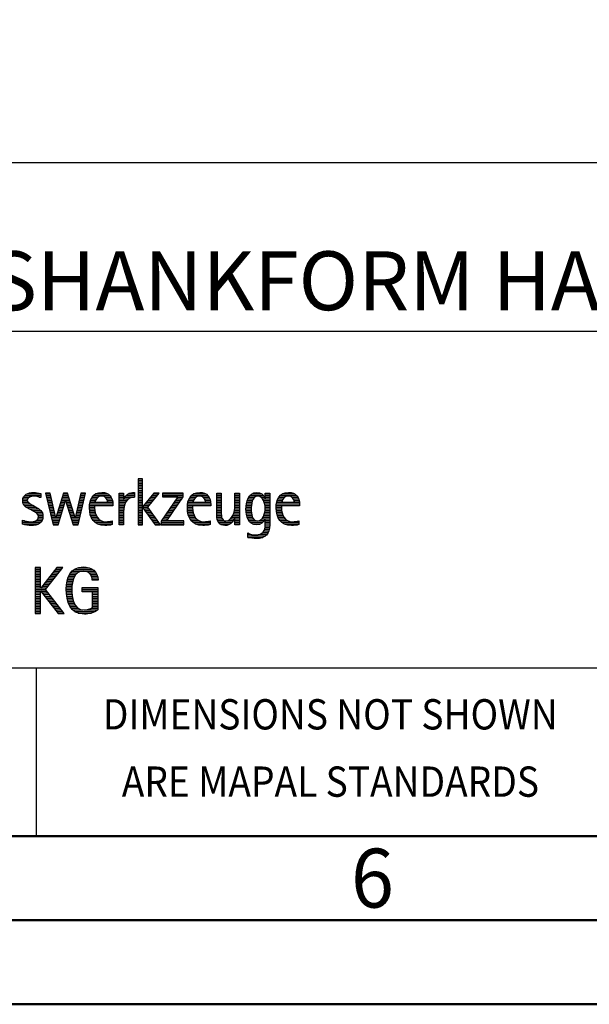
# Model space of a CAD drawing. Units: millimetres. Extents: x 0 to 420, y -1 to 297.
# Drawn here: x 264 to 298, y 0 to 59 of the extents above; entities that cross this region are included whole.
import ezdxf
from ezdxf.enums import TextEntityAlignment as Align

# ---------------------------------------------------------------- set-up
doc = ezdxf.new("R2010")
doc.units = ezdxf.units.MM
doc.layers.get('0').update_dxf_attribs({"linetype": 'CONTINUOUS'})
doc.layers.add('AM_0', color=7, linetype='CONTINUOUS')
doc.layers.add('AM_6', color=2, linetype='CONTINUOUS')
doc.layers.add('AM_BOR', color=7, linetype='CONTINUOUS', lineweight=50)
doc.styles.add('MAPAL_BOR', font='isocp.shx', dxfattribs={"width": 0.9})
doc.styles.get("Standard").update_dxf_attribs({"font": 'ISOCP.SHX'})

# ---------------------------------------------------------------- blocks, each defined once
blk = doc.blocks.new('A3')
at = {"layer": 'AM_BOR', "color": 1}
for points in [[(0, 0), (420, 0), (420, 297), (0, 297)], [(410, 287), (23, 287), (23, 10), (410, 10)]]:
    blk.add_lwpolyline(points, close=True, dxfattribs=at)
at = {"layer": 'AM_BOR', "color": 7}
blk.add_lwpolyline([(18, 292), (18, 5), (415, 5), (415, 292)], close=True, dxfattribs=at)
at = {"layer": 'AM_BOR', "color": 2, "width": 0.964286}
blk.add_text('6', height=3.5, dxfattribs=at).set_placement((285, 7.5), align=Align.MIDDLE_CENTER)
blk = doc.blocks.new('MAPAL_FRAME_LOGO')
at = {"layer": 'AM_0', "color": 1}
for p, q in [((51.066, 11.227), (51.066, 8.499)), ((51.335, 11.227), (51.066, 11.227)), ((51.066, 11.145), (51.335, 11.145)), ((51.335, 9.586), (51.335, 11.227)), ((51.066, 11.045), (51.335, 11.045)), ((51.066, 10.945), (51.335, 10.945)), ((51.066, 10.845), (51.335, 10.845)), ((51.066, 10.745), (51.335, 10.745)), ((51.066, 10.645), (51.335, 10.645)), ((51.066, 10.545), (51.335, 10.545)), ((44.218, 10.045), (44.498, 10.045)), ((44.254, 10.145), (44.609, 10.145)), ((44.324, 10.245), (45.292, 10.245)), ((44.465, 10.345), (45.292, 10.345)), ((45.188, 10.145), (45.292, 10.145)), ((45.561, 10.381), (46.016, 8.499)), ((45.83, 10.381), (45.561, 10.381)), ((45.57, 10.345), (45.839, 10.345)), ((45.594, 10.245), (45.862, 10.245)), ((45.618, 10.145), (45.886, 10.145)), ((45.642, 10.045), (45.909, 10.045)), ((46.174, 8.918), (45.83, 10.381)), ((46.633, 10.381), (46.182, 8.918)), ((46.529, 10.045), (46.97, 10.045)), ((46.56, 10.145), (46.939, 10.145)), ((46.591, 10.245), (46.908, 10.245)), ((46.622, 10.345), (46.877, 10.345)), ((46.866, 10.381), (46.633, 10.381)), ((47.32, 8.918), (46.866, 10.381)), ((47.668, 10.381), (47.329, 8.918)), ((47.498, 8.499), (47.938, 10.381)), ((47.59, 10.045), (47.859, 10.045)), ((47.614, 10.145), (47.883, 10.145)), ((47.637, 10.245), (47.906, 10.245)), ((47.66, 10.345), (47.929, 10.345)), ((47.938, 10.381), (47.668, 10.381)), ((48.279, 10.045), (48.586, 10.045)), ((48.335, 10.145), (48.691, 10.145)), ((48.419, 10.245), (49.379, 10.245)), ((48.554, 10.345), (49.251, 10.345)), ((49.097, 10.145), (49.458, 10.145)), ((49.2, 10.045), (49.507, 10.045)), ((49.939, 10.345), (50.207, 10.345)), ((49.939, 10.245), (50.207, 10.245)), ((49.939, 10.145), (50.207, 10.145)), ((49.939, 10.045), (50.207, 10.045)), ((50.229, 10.045), (50.52, 10.045)), ((50.286, 10.145), (50.844, 10.145)), ((50.368, 10.245), (50.844, 10.245)), ((50.5, 10.345), (50.844, 10.345)), ((51.066, 10.445), (51.335, 10.445)), ((51.066, 10.345), (51.335, 10.345)), ((51.066, 10.245), (51.335, 10.245)), ((51.066, 10.145), (51.335, 10.145)), ((51.066, 10.045), (51.335, 10.045)), ((51.995, 10.381), (51.342, 9.586)), ((51.647, 9.546), (52.323, 10.381)), ((51.719, 10.045), (52.051, 10.045)), ((51.801, 10.145), (52.132, 10.145)), ((51.883, 10.245), (52.213, 10.245)), ((51.965, 10.345), (52.294, 10.345)), ((52.323, 10.381), (51.995, 10.381)), ((53.422, 10.156), (52.438, 8.72)), ((52.509, 10.381), (52.509, 10.156)), ((53.75, 10.381), (52.509, 10.381)), ((52.509, 10.345), (53.75, 10.345)), ((52.509, 10.245), (53.75, 10.245)), ((52.509, 10.156), (53.422, 10.156)), ((52.77, 8.724), (53.75, 10.152)), ((53.346, 10.045), (53.677, 10.045)), ((53.415, 10.145), (53.746, 10.145)), ((53.75, 10.152), (53.75, 10.381)), ((54.099, 10.045), (54.407, 10.045)), ((54.156, 10.145), (54.512, 10.145)), ((54.24, 10.245), (55.2, 10.245)), ((54.375, 10.345), (55.072, 10.345)), ((54.918, 10.145), (55.279, 10.145)), ((55.021, 10.045), (55.329, 10.045)), ((55.744, 10.345), (56.012, 10.345)), ((55.744, 10.245), (56.012, 10.245)), ((55.744, 10.145), (56.012, 10.145)), ((55.744, 10.045), (56.012, 10.045)), ((56.82, 10.345), (57.088, 10.345)), ((56.82, 10.245), (57.088, 10.245)), ((56.82, 10.145), (57.088, 10.145)), ((56.82, 10.045), (57.088, 10.045)), ((57.594, 10.045), (57.918, 10.045)), ((57.644, 10.145), (58.009, 10.145)), ((57.717, 10.245), (58.522, 10.245)), ((57.838, 10.345), (58.405, 10.345)), ((58.361, 10.145), (58.585, 10.145)), ((58.463, 10.045), (58.891, 10.045)), ((58.623, 10.345), (58.891, 10.345)), ((58.623, 10.245), (58.891, 10.245)), ((58.623, 10.145), (58.891, 10.145)), ((59.379, 10.045), (59.686, 10.045)), ((59.435, 10.145), (59.791, 10.145)), ((59.519, 10.245), (60.479, 10.245)), ((59.654, 10.345), (60.351, 10.345)), ((60.197, 10.145), (60.558, 10.145)), ((60.3, 10.045), (60.607, 10.045)), ((44.206, 9.945), (44.475, 9.945)), ((44.212, 9.845), (44.519, 9.845)), ((44.239, 9.745), (44.65, 9.745)), ((44.302, 9.645), (44.834, 9.645)), ((44.41, 9.545), (45.002, 9.545)), ((44.577, 9.445), (45.164, 9.445)), ((45.666, 9.945), (45.933, 9.945)), ((45.69, 9.845), (45.956, 9.845)), ((45.715, 9.745), (45.98, 9.745)), ((45.739, 9.645), (46.003, 9.645)), ((45.763, 9.545), (46.027, 9.545)), ((45.787, 9.445), (46.05, 9.445)), ((46.308, 8.499), (46.748, 9.942)), ((46.345, 9.445), (46.596, 9.445)), ((46.375, 9.545), (46.627, 9.545)), ((46.406, 9.645), (46.657, 9.645)), ((46.437, 9.745), (46.688, 9.745)), ((46.468, 9.845), (46.718, 9.845)), ((46.498, 9.945), (47.001, 9.945)), ((46.748, 9.942), (46.755, 9.942)), ((46.755, 9.942), (47.198, 8.499)), ((46.785, 9.845), (47.032, 9.845)), ((46.816, 9.745), (47.063, 9.745)), ((46.846, 9.645), (47.094, 9.645)), ((46.877, 9.545), (47.126, 9.545)), ((46.908, 9.445), (47.157, 9.445)), ((47.451, 9.445), (47.719, 9.445)), ((47.475, 9.545), (47.743, 9.545)), ((47.498, 9.645), (47.766, 9.645)), ((47.521, 9.745), (47.789, 9.745)), ((47.544, 9.845), (47.813, 9.845)), ((47.567, 9.945), (47.836, 9.945)), ((48.176, 9.545), (48.483, 9.545)), ((48.176, 9.445), (48.487, 9.445)), ((48.183, 9.645), (49.566, 9.645)), ((48.193, 9.745), (49.565, 9.745)), ((48.213, 9.845), (48.503, 9.845)), ((48.24, 9.945), (48.533, 9.945)), ((49.246, 9.945), (49.538, 9.945)), ((49.259, 9.845), (49.556, 9.845)), ((49.939, 9.945), (50.404, 9.945)), ((49.939, 9.845), (50.336, 9.845)), ((49.939, 9.745), (50.288, 9.745)), ((49.939, 9.645), (50.253, 9.645)), ((49.939, 9.545), (50.232, 9.545)), ((49.939, 9.445), (50.218, 9.445)), ((51.066, 9.945), (51.335, 9.945)), ((51.066, 9.845), (51.335, 9.845)), ((51.066, 9.745), (51.335, 9.745)), ((51.066, 9.645), (51.335, 9.645)), ((51.066, 9.545), (51.648, 9.545)), ((51.066, 9.445), (51.335, 9.445)), ((51.342, 9.586), (51.335, 9.586)), ((51.335, 9.503), (51.342, 9.503)), ((51.335, 8.499), (51.335, 9.503)), ((51.342, 9.503), (52.073, 8.499)), ((51.385, 9.445), (51.72, 9.445)), ((51.39, 9.645), (51.727, 9.645)), ((51.472, 9.745), (51.808, 9.745)), ((51.554, 9.845), (51.889, 9.845)), ((51.637, 9.945), (51.97, 9.945)), ((52.406, 8.499), (51.647, 9.546)), ((52.935, 9.445), (53.265, 9.445)), ((53.003, 9.545), (53.334, 9.545)), ((53.072, 9.645), (53.402, 9.645)), ((53.14, 9.745), (53.471, 9.745)), ((53.209, 9.845), (53.54, 9.845)), ((53.278, 9.945), (53.608, 9.945)), ((53.996, 9.545), (54.304, 9.545)), ((53.997, 9.445), (54.308, 9.445)), ((54.003, 9.645), (55.388, 9.645)), ((54.013, 9.745), (55.387, 9.745)), ((54.033, 9.845), (54.324, 9.845)), ((54.06, 9.945), (54.354, 9.945)), ((55.066, 9.945), (55.359, 9.945)), ((55.079, 9.845), (55.377, 9.845)), ((55.744, 9.945), (56.012, 9.945)), ((55.744, 9.845), (56.012, 9.845)), ((55.744, 9.745), (56.012, 9.745)), ((55.744, 9.645), (56.012, 9.645)), ((55.744, 9.545), (56.012, 9.545)), ((55.744, 9.445), (56.012, 9.445)), ((56.807, 9.445), (57.088, 9.445)), ((56.816, 9.545), (57.088, 9.545)), ((56.82, 9.945), (57.088, 9.945)), ((56.82, 9.845), (57.088, 9.845)), ((56.82, 9.745), (57.088, 9.745)), ((56.82, 9.645), (57.088, 9.645)), ((57.48, 9.445), (57.788, 9.445)), ((57.485, 9.545), (57.793, 9.545)), ((57.494, 9.645), (57.8, 9.645)), ((57.508, 9.745), (57.815, 9.745)), ((57.528, 9.845), (57.837, 9.845)), ((57.557, 9.945), (57.869, 9.945)), ((58.522, 9.945), (58.891, 9.945)), ((58.562, 9.845), (58.891, 9.845)), ((58.59, 9.745), (58.891, 9.745)), ((58.61, 9.645), (58.891, 9.645)), ((58.62, 9.545), (58.891, 9.545)), ((58.622, 9.445), (58.891, 9.445)), ((59.276, 9.545), (59.583, 9.545)), ((59.277, 9.445), (59.586, 9.445)), ((59.283, 9.645), (60.667, 9.645)), ((59.293, 9.745), (60.665, 9.745)), ((59.313, 9.845), (59.603, 9.845)), ((59.34, 9.945), (59.633, 9.945)), ((60.345, 9.945), (60.638, 9.945)), ((60.358, 9.845), (60.656, 9.845)), ((44.764, 9.345), (45.288, 9.345)), ((44.95, 9.245), (45.359, 9.245)), ((45.079, 9.145), (45.396, 9.145)), ((45.106, 8.845), (45.385, 8.845)), ((45.134, 9.045), (45.409, 9.045)), ((45.14, 8.945), (45.404, 8.945)), ((45.811, 9.345), (46.074, 9.345)), ((45.836, 9.245), (46.097, 9.245)), ((45.86, 9.145), (46.121, 9.145)), ((45.884, 9.045), (46.144, 9.045)), ((45.908, 8.945), (46.168, 8.945)), ((45.932, 8.845), (46.414, 8.845)), ((46.182, 8.918), (46.174, 8.918)), ((46.191, 8.945), (46.444, 8.945)), ((46.221, 9.045), (46.474, 9.045)), ((46.252, 9.145), (46.505, 9.145)), ((46.283, 9.245), (46.535, 9.245)), ((46.314, 9.345), (46.566, 9.345)), ((46.938, 9.345), (47.188, 9.345)), ((46.969, 9.245), (47.219, 9.245)), ((47, 9.145), (47.25, 9.145)), ((47.03, 9.045), (47.281, 9.045)), ((47.061, 8.945), (47.312, 8.945)), ((47.092, 8.845), (47.579, 8.845)), ((47.329, 8.918), (47.32, 8.918)), ((47.335, 8.945), (47.602, 8.945)), ((47.359, 9.045), (47.626, 9.045)), ((47.382, 9.145), (47.649, 9.145)), ((47.405, 9.245), (47.673, 9.245)), ((47.428, 9.345), (47.696, 9.345)), ((48.184, 9.345), (48.495, 9.345)), ((48.193, 9.245), (48.514, 9.245)), ((48.213, 9.145), (48.543, 9.145)), ((48.24, 9.045), (48.585, 9.045)), ((48.275, 8.945), (48.643, 8.945)), ((48.324, 8.845), (48.728, 8.845)), ((49.939, 9.345), (50.209, 9.345)), ((49.939, 9.245), (50.207, 9.245)), ((49.939, 9.145), (50.207, 9.145)), ((49.939, 9.045), (50.207, 9.045)), ((49.939, 8.945), (50.207, 8.945)), ((49.939, 8.845), (50.207, 8.845)), ((51.066, 9.345), (51.335, 9.345)), ((51.066, 9.245), (51.335, 9.245)), ((51.066, 9.145), (51.335, 9.145)), ((51.066, 9.045), (51.335, 9.045)), ((51.066, 8.945), (51.335, 8.945)), ((51.066, 8.845), (51.335, 8.845)), ((51.457, 9.345), (51.793, 9.345)), ((51.53, 9.245), (51.865, 9.245)), ((51.603, 9.145), (51.938, 9.145)), ((51.676, 9.045), (52.01, 9.045)), ((51.749, 8.945), (52.082, 8.945)), ((51.822, 8.845), (52.155, 8.845)), ((52.523, 8.845), (52.853, 8.845)), ((52.592, 8.945), (52.922, 8.945)), ((52.661, 9.045), (52.99, 9.045)), ((52.729, 9.145), (53.059, 9.145)), ((52.798, 9.245), (53.128, 9.245)), ((52.866, 9.345), (53.196, 9.345)), ((54.004, 9.345), (54.316, 9.345)), ((54.013, 9.245), (54.334, 9.245)), ((54.033, 9.145), (54.364, 9.145)), ((54.06, 9.045), (54.406, 9.045)), ((54.095, 8.945), (54.464, 8.945)), ((54.144, 8.845), (54.548, 8.845)), ((55.744, 9.345), (56.012, 9.345)), ((55.744, 9.245), (56.012, 9.245)), ((55.744, 9.145), (56.013, 9.145)), ((55.744, 9.045), (56.02, 9.045)), ((55.75, 8.945), (56.038, 8.945)), ((55.766, 8.845), (56.076, 8.845)), ((56.554, 8.845), (56.779, 8.845)), ((56.635, 8.945), (57.088, 8.945)), ((56.69, 9.045), (57.088, 9.045)), ((56.731, 9.145), (57.088, 9.145)), ((56.764, 9.245), (57.088, 9.245)), ((56.79, 9.345), (57.088, 9.345)), ((56.82, 8.845), (57.088, 8.845)), ((57.484, 9.345), (57.791, 9.345)), ((57.49, 9.245), (57.798, 9.245)), ((57.502, 9.145), (57.811, 9.145)), ((57.519, 9.045), (57.834, 9.045)), ((57.548, 8.945), (57.869, 8.945)), ((57.587, 8.845), (57.929, 8.845)), ((58.428, 8.845), (58.609, 8.845)), ((58.498, 8.945), (58.891, 8.945)), ((58.545, 9.045), (58.891, 9.045)), ((58.578, 9.145), (58.891, 9.145)), ((58.6, 9.245), (58.891, 9.245)), ((58.614, 9.345), (58.891, 9.345)), ((58.623, 8.845), (58.891, 8.845)), ((59.284, 9.345), (59.595, 9.345)), ((59.293, 9.245), (59.613, 9.245)), ((59.313, 9.145), (59.643, 9.145)), ((59.34, 9.045), (59.684, 9.045)), ((59.375, 8.945), (59.743, 8.945)), ((59.424, 8.845), (59.828, 8.845)), ((44.197, 8.745), (44.311, 8.745)), ((44.197, 8.645), (45.274, 8.645)), ((44.197, 8.545), (45.139, 8.545)), ((44.996, 8.745), (45.346, 8.745)), ((45.956, 8.745), (46.383, 8.745)), ((45.981, 8.645), (46.353, 8.645)), ((46.005, 8.545), (46.322, 8.545)), ((46.016, 8.499), (46.308, 8.499)), ((47.122, 8.745), (47.556, 8.745)), ((47.153, 8.645), (47.532, 8.645)), ((47.184, 8.545), (47.509, 8.545)), ((47.198, 8.499), (47.498, 8.499)), ((48.393, 8.745), (48.87, 8.745)), ((48.493, 8.645), (49.523, 8.645)), ((48.648, 8.545), (49.523, 8.545)), ((49.939, 8.745), (50.207, 8.745)), ((49.939, 8.645), (50.207, 8.645)), ((49.939, 8.545), (50.207, 8.545)), ((51.066, 8.745), (51.335, 8.745)), ((51.066, 8.645), (51.335, 8.645)), ((51.066, 8.545), (51.335, 8.545)), ((51.066, 8.499), (51.335, 8.499)), ((51.894, 8.745), (52.227, 8.745)), ((51.967, 8.645), (52.3, 8.645)), ((52.04, 8.545), (52.372, 8.545)), ((52.073, 8.499), (52.406, 8.499)), ((52.438, 8.72), (52.438, 8.499)), ((52.438, 8.645), (53.786, 8.645)), ((52.438, 8.545), (53.786, 8.545)), ((52.438, 8.499), (53.786, 8.499)), ((52.455, 8.745), (52.784, 8.745)), ((53.786, 8.724), (52.77, 8.724)), ((53.786, 8.499), (53.786, 8.724)), ((54.213, 8.745), (54.691, 8.745)), ((54.314, 8.645), (55.344, 8.645)), ((54.469, 8.545), (55.344, 8.545)), ((55.799, 8.745), (56.187, 8.745)), ((55.854, 8.645), (56.662, 8.645)), ((55.949, 8.545), (56.549, 8.545)), ((56.401, 8.745), (56.732, 8.745)), ((56.82, 8.745), (57.088, 8.745)), ((56.82, 8.645), (57.088, 8.645)), ((56.82, 8.545), (57.088, 8.545)), ((57.641, 8.745), (58.059, 8.745)), ((57.726, 8.645), (58.482, 8.645)), ((57.873, 8.545), (58.335, 8.545)), ((58.286, 8.745), (58.563, 8.745)), ((58.59, 8.245), (58.867, 8.245)), ((58.61, 8.345), (58.881, 8.345)), ((58.618, 8.445), (58.89, 8.445)), ((58.623, 8.745), (58.891, 8.745)), ((58.623, 8.645), (58.891, 8.645)), ((58.623, 8.545), (58.891, 8.545)), ((59.493, 8.745), (59.97, 8.745)), ((59.593, 8.645), (60.623, 8.645)), ((59.749, 8.545), (60.623, 8.545)), ((57.583, 7.945), (57.752, 7.945)), ((57.583, 7.845), (58.653, 7.845)), ((57.583, 7.745), (58.481, 7.745)), ((58.329, 7.945), (58.743, 7.945)), ((58.484, 8.045), (58.803, 8.045)), ((58.552, 8.145), (58.844, 8.145)), ((44.956, 5.954), (44.956, 3.226)), ((45.264, 5.954), (44.956, 5.954)), ((44.956, 5.945), (45.264, 5.945)), ((45.264, 4.717), (45.264, 5.954)), ((46.229, 5.954), (45.272, 4.717)), ((45.569, 4.645), (46.589, 5.954)), ((46.222, 5.945), (46.581, 5.945)), ((46.589, 5.954), (46.229, 5.954)), ((47.467, 5.945), (48.15, 5.945)), ((44.956, 5.845), (45.264, 5.845)), ((44.956, 5.745), (45.264, 5.745)), ((44.956, 5.645), (45.264, 5.645)), ((44.956, 5.545), (45.264, 5.545)), ((44.956, 5.445), (45.264, 5.445)), ((44.956, 5.345), (45.264, 5.345)), ((45.758, 5.345), (46.114, 5.345)), ((45.835, 5.445), (46.192, 5.445)), ((45.913, 5.545), (46.27, 5.545)), ((45.99, 5.645), (46.348, 5.645)), ((46.067, 5.745), (46.425, 5.745)), ((46.145, 5.845), (46.503, 5.845)), ((46.9, 5.345), (47.244, 5.345)), ((46.939, 5.445), (47.292, 5.445)), ((46.991, 5.545), (47.364, 5.545)), ((47.058, 5.645), (47.478, 5.645)), ((47.145, 5.745), (48.484, 5.745)), ((47.268, 5.845), (48.36, 5.845)), ((48.14, 5.645), (48.564, 5.645)), ((48.241, 5.545), (48.618, 5.545)), ((48.297, 5.445), (48.654, 5.445)), ((48.328, 5.345), (48.677, 5.345)), ((44.956, 5.245), (45.264, 5.245)), ((44.956, 5.145), (45.264, 5.145)), ((44.956, 5.045), (45.264, 5.045)), ((44.956, 4.945), (45.264, 4.945)), ((44.956, 4.845), (45.264, 4.845)), ((44.956, 4.745), (45.264, 4.745)), ((45.272, 4.717), (45.264, 4.717)), ((45.294, 4.745), (45.646, 4.745)), ((45.371, 4.845), (45.724, 4.845)), ((45.448, 4.945), (45.802, 4.945)), ((45.526, 5.045), (45.88, 5.045)), ((45.603, 5.145), (45.958, 5.145)), ((45.68, 5.245), (46.036, 5.245)), ((46.797, 4.745), (47.132, 4.745)), ((46.802, 4.845), (47.138, 4.845)), ((46.812, 4.945), (47.145, 4.945)), ((46.822, 5.045), (47.161, 5.045)), ((46.844, 5.145), (47.178, 5.145)), ((46.866, 5.245), (47.208, 5.245)), ((47.74, 4.745), (48.673, 4.745)), ((48.338, 5.245), (48.685, 5.245)), ((44.956, 4.645), (45.569, 4.645)), ((44.956, 4.545), (45.264, 4.545)), ((44.956, 4.445), (45.264, 4.445)), ((44.956, 4.345), (45.264, 4.345)), ((44.956, 4.245), (45.264, 4.245)), ((44.956, 4.145), (45.264, 4.145)), ((45.264, 4.563), (45.272, 4.563)), ((45.264, 3.226), (45.264, 4.563)), ((45.272, 4.563), (46.308, 3.226)), ((45.286, 4.545), (45.647, 4.545)), ((45.363, 4.445), (45.725, 4.445)), ((45.441, 4.345), (45.802, 4.345)), ((45.518, 4.245), (45.88, 4.245)), ((46.672, 3.226), (45.569, 4.645)), ((45.596, 4.145), (45.958, 4.145)), ((46.795, 4.645), (47.131, 4.645)), ((46.8, 4.545), (47.134, 4.545)), ((46.805, 4.445), (47.139, 4.445)), ((46.811, 4.345), (47.148, 4.345)), ((46.826, 4.245), (47.158, 4.245)), ((46.84, 4.145), (47.177, 4.145)), ((47.74, 4.645), (48.673, 4.645)), ((47.74, 4.545), (48.673, 4.545)), ((48.364, 4.445), (48.673, 4.445)), ((48.364, 4.345), (48.673, 4.345)), ((48.364, 4.245), (48.673, 4.245)), ((48.364, 4.145), (48.673, 4.145)), ((44.956, 4.045), (45.264, 4.045)), ((44.956, 3.945), (45.264, 3.945)), ((44.956, 3.845), (45.264, 3.845)), ((44.956, 3.745), (45.264, 3.745)), ((44.956, 3.645), (45.264, 3.645)), ((44.956, 3.545), (45.264, 3.545)), ((45.673, 4.045), (46.036, 4.045)), ((45.751, 3.945), (46.113, 3.945)), ((45.828, 3.845), (46.191, 3.845)), ((45.906, 3.745), (46.269, 3.745)), ((45.983, 3.645), (46.347, 3.645)), ((46.061, 3.545), (46.424, 3.545)), ((46.862, 4.045), (47.197, 4.045)), ((46.887, 3.945), (47.229, 3.945)), ((46.922, 3.845), (47.266, 3.845)), ((46.961, 3.745), (47.317, 3.745)), ((47.016, 3.645), (47.39, 3.645)), ((47.083, 3.545), (47.499, 3.545)), ((48.3, 3.545), (48.673, 3.545)), ((48.364, 4.045), (48.673, 4.045)), ((48.364, 3.945), (48.673, 3.945)), ((48.364, 3.845), (48.673, 3.845)), ((48.364, 3.745), (48.673, 3.745)), ((48.364, 3.645), (48.673, 3.645)), ((44.956, 3.445), (45.264, 3.445)), ((44.956, 3.345), (45.264, 3.345)), ((44.956, 3.245), (45.264, 3.245)), ((44.956, 3.226), (45.264, 3.226)), ((46.139, 3.445), (46.502, 3.445)), ((46.216, 3.345), (46.58, 3.345)), ((46.294, 3.245), (46.657, 3.245)), ((46.308, 3.226), (46.672, 3.226)), ((47.17, 3.445), (47.798, 3.445)), ((47.294, 3.345), (48.522, 3.345)), ((47.496, 3.245), (48.275, 3.245)), ((47.932, 3.445), (48.673, 3.445))]:
    blk.add_line(p, q, dxfattribs=at)
for points, knots in [([(44.197, 8.534), (44.367, 8.483), (44.537, 8.455), (44.711, 8.455), (45.086, 8.455), (45.41, 8.601), (45.41, 9.024), (45.41, 9.329), (45.206, 9.424), (44.972, 9.562), (44.972, 9.562), (44.814, 9.657), (44.814, 9.657), (44.703, 9.725), (44.473, 9.8), (44.473, 9.954), (44.473, 10.136), (44.707, 10.199), (44.853, 10.199), (44.996, 10.199), (45.154, 10.164), (45.292, 10.112), (45.292, 10.112), (45.292, 10.361), (45.292, 10.361), (45.146, 10.396), (45.003, 10.424), (44.849, 10.424), (44.524, 10.424), (44.205, 10.294), (44.205, 9.926), (44.205, 9.637), (44.41, 9.531), (44.632, 9.416), (44.632, 9.416), (44.801, 9.325), (44.801, 9.325), (44.94, 9.25), (45.142, 9.175), (45.142, 8.985), (45.142, 8.736), (44.885, 8.68), (44.683, 8.68), (44.513, 8.68), (44.354, 8.728), (44.197, 8.779), (44.197, 8.779), (44.197, 8.534), (44.197, 8.534)], [0, 0, 0, 0, 1, 1, 1, 2, 2, 2, 3, 3, 3, 4, 4, 4, 5, 5, 5, 6, 6, 6, 7, 7, 7, 8, 8, 8, 9, 9, 9, 10, 10, 10, 11, 11, 11, 12, 12, 12, 13, 13, 13, 14, 14, 14, 15, 15, 15, 16, 16, 16, 16]), ([(49.523, 8.732), (49.396, 8.7), (49.282, 8.68), (49.152, 8.68), (48.689, 8.68), (48.483, 9.096), (48.483, 9.507), (48.483, 9.507), (48.483, 9.618), (48.483, 9.618), (48.483, 9.618), (49.566, 9.618), (49.566, 9.618), (49.566, 9.618), (49.566, 9.708), (49.566, 9.708), (49.566, 10.128), (49.345, 10.424), (48.911, 10.424), (48.357, 10.424), (48.175, 9.993), (48.175, 9.503), (48.175, 8.89), (48.439, 8.455), (49.092, 8.455), (49.239, 8.455), (49.385, 8.467), (49.523, 8.51), (49.523, 8.51), (49.523, 8.732), (49.523, 8.732)], [0, 0, 0, 0, 1, 1, 1, 2, 2, 2, 3, 3, 3, 4, 4, 4, 5, 5, 5, 6, 6, 6, 7, 7, 7, 8, 8, 8, 9, 9, 9, 10, 10, 10, 10]), ([(48.503, 9.843), (48.546, 10.053), (48.673, 10.199), (48.899, 10.199), (49.104, 10.199), (49.259, 10.053), (49.259, 9.843), (49.259, 9.843), (48.503, 9.843), (48.503, 9.843)], [0, 0, 0, 0, 1, 1, 1, 2, 2, 2, 3, 3, 3, 3]), ([(50.207, 8.499), (50.207, 8.499), (50.207, 9.278), (50.207, 9.278), (50.207, 9.685), (50.357, 10.136), (50.844, 10.136), (50.844, 10.136), (50.844, 10.424), (50.844, 10.424), (50.543, 10.424), (50.333, 10.29), (50.215, 10.017), (50.215, 10.017), (50.207, 10.017), (50.207, 10.017), (50.207, 10.017), (50.207, 10.381), (50.207, 10.381), (50.207, 10.381), (49.939, 10.381), (49.939, 10.381), (49.939, 10.381), (49.939, 8.499), (49.939, 8.499), (49.939, 8.499), (50.207, 8.499), (50.207, 8.499)], [0, 0, 0, 0, 1, 1, 1, 2, 2, 2, 3, 3, 3, 4, 4, 4, 5, 5, 5, 6, 6, 6, 7, 7, 7, 8, 8, 8, 9, 9, 9, 9]), ([(55.344, 8.732), (55.218, 8.7), (55.103, 8.68), (54.973, 8.68), (54.51, 8.68), (54.304, 9.096), (54.304, 9.507), (54.304, 9.507), (54.304, 9.618), (54.304, 9.618), (54.304, 9.618), (55.388, 9.618), (55.388, 9.618), (55.388, 9.618), (55.388, 9.708), (55.388, 9.708), (55.388, 10.128), (55.166, 10.424), (54.731, 10.424), (54.178, 10.424), (53.995, 9.993), (53.995, 9.503), (53.995, 8.89), (54.26, 8.455), (54.913, 8.455), (55.06, 8.455), (55.206, 8.467), (55.344, 8.51), (55.344, 8.51), (55.344, 8.732), (55.344, 8.732)], [0, 0, 0, 0, 1, 1, 1, 2, 2, 2, 3, 3, 3, 4, 4, 4, 5, 5, 5, 6, 6, 6, 7, 7, 7, 8, 8, 8, 9, 9, 9, 10, 10, 10, 10]), ([(54.323, 9.843), (54.368, 10.053), (54.494, 10.199), (54.72, 10.199), (54.925, 10.199), (55.079, 10.053), (55.079, 9.843), (55.079, 9.843), (54.323, 9.843), (54.323, 9.843)], [0, 0, 0, 0, 1, 1, 1, 2, 2, 2, 3, 3, 3, 3]), ([(57.088, 8.499), (57.088, 8.499), (57.088, 10.381), (57.088, 10.381), (57.088, 10.381), (56.82, 10.381), (56.82, 10.381), (56.82, 10.381), (56.82, 9.606), (56.82, 9.606), (56.82, 9.309), (56.665, 8.724), (56.289, 8.724), (55.981, 8.724), (56.012, 9.127), (56.012, 9.337), (56.012, 9.337), (56.012, 10.381), (56.012, 10.381), (56.012, 10.381), (55.744, 10.381), (55.744, 10.381), (55.744, 10.381), (55.744, 9.036), (55.744, 9.036), (55.744, 8.732), (55.898, 8.455), (56.226, 8.455), (56.547, 8.455), (56.724, 8.645), (56.812, 8.933), (56.812, 8.933), (56.82, 8.933), (56.82, 8.933), (56.82, 8.933), (56.82, 8.499), (56.82, 8.499), (56.82, 8.499), (57.088, 8.499), (57.088, 8.499)], [0, 0, 0, 0, 1, 1, 1, 2, 2, 2, 3, 3, 3, 4, 4, 4, 5, 5, 5, 6, 6, 6, 7, 7, 7, 8, 8, 8, 9, 9, 9, 10, 10, 10, 11, 11, 11, 12, 12, 12, 13, 13, 13, 13]), ([(58.623, 8.526), (58.623, 8.127), (58.489, 7.901), (58.052, 7.901), (57.883, 7.901), (57.737, 7.936), (57.583, 8.012), (57.583, 8.012), (57.583, 7.735), (57.583, 7.735), (57.756, 7.704), (57.907, 7.676), (58.092, 7.676), (58.635, 7.676), (58.891, 7.956), (58.891, 8.495), (58.891, 8.495), (58.891, 10.381), (58.891, 10.381), (58.891, 10.381), (58.623, 10.381), (58.623, 10.381), (58.623, 10.381), (58.623, 10.072), (58.623, 10.072), (58.623, 10.072), (58.615, 10.072), (58.615, 10.072), (58.552, 10.294), (58.35, 10.424), (58.124, 10.424), (57.606, 10.424), (57.48, 9.835), (57.48, 9.428), (57.48, 9.004), (57.598, 8.499), (58.116, 8.499), (58.35, 8.499), (58.54, 8.633), (58.615, 8.858), (58.615, 8.858), (58.623, 8.858), (58.623, 8.858), (58.623, 8.858), (58.623, 8.526), (58.623, 8.526)], [0, 0, 0, 0, 1, 1, 1, 2, 2, 2, 3, 3, 3, 4, 4, 4, 5, 5, 5, 6, 6, 6, 7, 7, 7, 8, 8, 8, 9, 9, 9, 10, 10, 10, 11, 11, 11, 12, 12, 12, 13, 13, 13, 14, 14, 14, 15, 15, 15, 15]), ([(58.172, 8.724), (57.835, 8.724), (57.788, 9.179), (57.788, 9.424), (57.788, 9.669), (57.831, 10.199), (58.18, 10.199), (58.516, 10.199), (58.623, 9.736), (58.623, 9.475), (58.623, 9.206), (58.516, 8.724), (58.172, 8.724)], [0, 0, 0, 0, 1, 1, 1, 2, 2, 2, 3, 3, 3, 4, 4, 4, 4]), ([(60.623, 8.732), (60.496, 8.7), (60.382, 8.68), (60.252, 8.68), (59.789, 8.68), (59.583, 9.096), (59.583, 9.507), (59.583, 9.507), (59.583, 9.618), (59.583, 9.618), (59.583, 9.618), (60.667, 9.618), (60.667, 9.618), (60.667, 9.618), (60.667, 9.708), (60.667, 9.708), (60.667, 10.128), (60.445, 10.424), (60.011, 10.424), (59.457, 10.424), (59.275, 9.993), (59.275, 9.503), (59.275, 8.89), (59.54, 8.455), (60.193, 8.455), (60.339, 8.455), (60.485, 8.467), (60.623, 8.51), (60.623, 8.51), (60.623, 8.732), (60.623, 8.732)], [0, 0, 0, 0, 1, 1, 1, 2, 2, 2, 3, 3, 3, 4, 4, 4, 5, 5, 5, 6, 6, 6, 7, 7, 7, 8, 8, 8, 9, 9, 9, 10, 10, 10, 10]), ([(59.603, 9.843), (59.646, 10.053), (59.773, 10.199), (59.999, 10.199), (60.204, 10.199), (60.359, 10.053), (60.359, 9.843), (60.359, 9.843), (59.603, 9.843), (59.603, 9.843)], [0, 0, 0, 0, 1, 1, 1, 2, 2, 2, 3, 3, 3, 3]), ([(48.364, 3.589), (48.246, 3.482), (48.017, 3.439), (47.862, 3.439), (47.209, 3.439), (47.13, 4.186), (47.13, 4.681), (47.13, 5.14), (47.245, 5.741), (47.815, 5.741), (48.139, 5.741), (48.341, 5.531), (48.341, 5.211), (48.341, 5.211), (48.688, 5.211), (48.688, 5.211), (48.688, 5.721), (48.294, 5.997), (47.811, 5.997), (47.043, 5.997), (46.795, 5.346), (46.795, 4.681), (46.795, 3.941), (46.996, 3.183), (47.886, 3.183), (48.139, 3.183), (48.471, 3.273), (48.673, 3.443), (48.673, 3.443), (48.673, 4.768), (48.673, 4.768), (48.673, 4.768), (47.74, 4.768), (47.74, 4.768), (47.74, 4.768), (47.74, 4.511), (47.74, 4.511), (47.74, 4.511), (48.364, 4.511), (48.364, 4.511), (48.364, 4.511), (48.364, 3.589), (48.364, 3.589)], [0, 0, 0, 0, 1, 1, 1, 2, 2, 2, 3, 3, 3, 4, 4, 4, 5, 5, 5, 6, 6, 6, 7, 7, 7, 8, 8, 8, 9, 9, 9, 10, 10, 10, 11, 11, 11, 12, 12, 12, 13, 13, 13, 14, 14, 14, 14])]:
    blk.add_open_spline(points, degree=3, knots=knots, dxfattribs=at)
blk = doc.blocks.new('*U103')
at = {"layer": 'AM_0'}
for p, q in [((190, 0), (0, 0)), ((190, 0), (0, 0)), ((190, 0), (0, 0)), ((190, 0), (0, 0)), ((190, 0), (0, 0)), ((0, -10), (190, -10)), ((0, -30), (190, -30)), ((190, -40), (0, -40))]:
    blk.add_line(p, q, dxfattribs=at)
at = {"layer": 'AM_0', "color": 3, "linetype": 'Continuous'}
blk.add_line((45, -30), (45, -40), dxfattribs=at)
blk.add_blockref('MAPAL_FRAME_LOGO', (0, -30))
at = {"layer": 'AM_0', "color": 2, "style": 'MAPAL_BOR', "width": 0.9}
for s, p in [('DIMENSIONS NOT SHOWN', (62.492, -33)), ('ARE MAPAL STANDARDS', (62.5, -37))]:
    blk.add_text(s, height=1.8, dxfattribs=at).set_placement(p, align=Align.MIDDLE)
at = {"layer": 'AM_0', "style": 'MAPAL_BOR', "width": 0.9}
for tag, p in [('TITLE', (1, -7)), ('MATERIAL_NO', (121, -27))]:
    blk.add_attdef(tag, text='', height=3.5, dxfattribs=at).set_placement(p, align=Align.MIDDLE_LEFT)
at = {"layer": 'AM_6', "style": 'MAPAL_BOR', "width": 0.9}
for tag, p in [('DIN_FORMAT', (185, -7)), ('INDEX_NO', (185, -17)), ('ORIGIN', (185, -27)), ('APP_DATE', (90, -27)), ('APP_NAME', (110, -27)), ('SCALE', (110, -37)), ('SHEET_OF_SHEETS', (185, -37))]:
    blk.add_attdef(tag, text='', height=2.5, dxfattribs=at).set_placement(p, align=Align.MIDDLE_CENTER)
for tag, p in [('DRAWING_NO', (121, -17)), ('TECHNICAL_SPEC', (121, -37))]:
    blk.add_attdef(tag, text='', height=2.5, dxfattribs=at).set_placement(p, align=Align.MIDDLE_LEFT)
blk = doc.blocks.new('MAPAL_FRAME-Model')
blk.add_blockref('A3', (0, 0))
ref = blk.add_blockref('*U103', (220, 50))
ref.add_attrib('TITLE', 'MEGA-180°-DRILL, SHANKFORM HAK, COATED', dxfattribs={"layer": 'AM_0', "height": 3.5}).set_placement((221, 43), align=Align.MIDDLE_LEFT)

msp = doc.modelspace()

# ---------------------------------------------------------------- block references
at = {"layer": 'AM_0'}
msp.add_blockref('MAPAL_FRAME-Model', (0, 0), dxfattribs=at)

doc.saveas('drawing.dxf')
